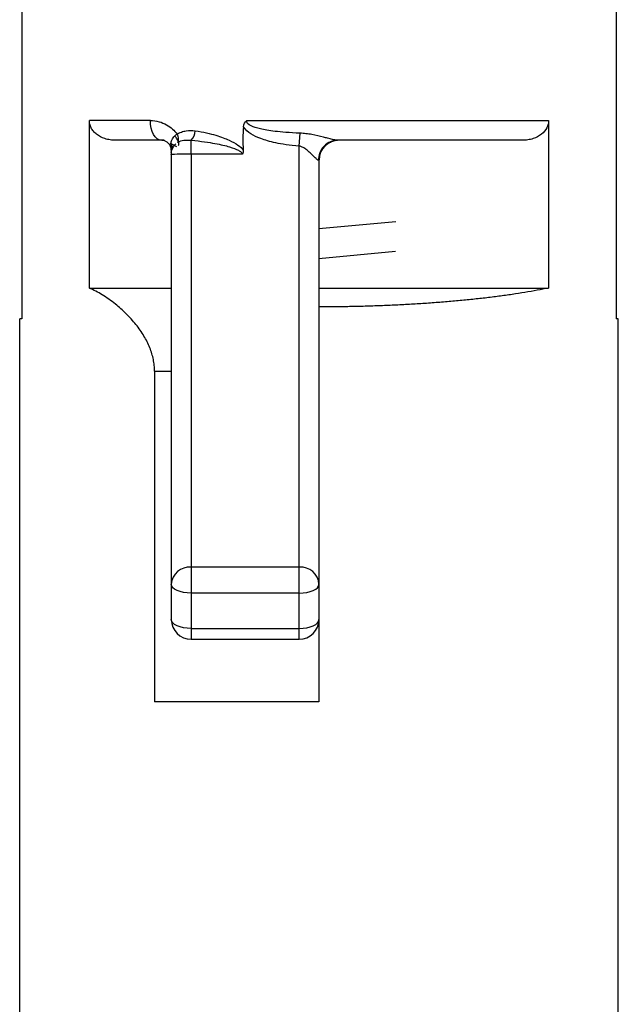
# Paper-space layout '_Top' of a CAD drawing. Units: millimetres. Extents: x -28 to 508, y -23 to 460.
# Drawn here: x -3 to 3, y 429 to 439 of the extents above; entities that cross this region are included whole.
import ezdxf

# ---------------------------------------------------------------- set-up
doc = ezdxf.new("R2010")
doc.units = ezdxf.units.MM

psp = doc.layouts.new('_Top')

# ---------------------------------------------------------------- linework, layer by layer
at = {"color": 7, "linetype": 'Continuous', "lineweight": 25}
for p, q in [((-3.0198, 453.2953), (-3.0198, 436.4237)), ((3.0198, 453.2953), (3.0198, 436.4237)), ((-1.7127, 438.4353), (-2.3322, 438.4353)), ((-2.3322, 436.7353), (-2.3322, 438.4353)), ((-0.7337, 438.4353), (2.3322, 438.4353)), ((2.3322, 438.4353), (2.3322, 436.7353)), ((-0.2, 438.1761), (-0.1903, 438.3069)), ((-1.5729, 438.2353), (-2.0647, 438.2353)), ((-1.4991, 438.1995), (-1.4467, 438.1731)), ((0.1227, 438.2206), (0.1178, 438.2211)), ((2.0647, 438.2353), (0.1898, 438.2353)), ((-1.5, 438.1112), (-1.5, 433.3683)), ((-1.3, 438.0945), (-1.3, 433.1683)), ((-0.7785, 438.0945), (-1.3, 438.0945)), ((-0.2, 433.1683), (-0.2, 438.1761)), ((0, 438.0353), (0, 436.5455)), ((0.7791, 437.4079), (0, 437.3353)), ((0, 437.0353), (0.7782, 437.1079)), ((-2.3322, 436.7353), (-1.5, 436.7353)), ((0, 436.7353), (2.3322, 436.7353)), ((0, 436.505), (0, 432.5353)), ((-3.04, 425.2353), (-3.04, 436.4237)), ((-3.0198, 436.4237), (-3.04, 436.4237)), ((3.04, 436.4237), (3.0198, 436.4237)), ((3.04, 425.2353), (3.04, 436.4237)), ((-0.0004, 436.1352), (-0.0006, 436.1352)), ((-1.6703, 435.8903), (-1.6703, 432.5353)), ((-1.6703, 435.8903), (-1.5, 435.8903)), ((-0.2, 433.9021), (-1.3, 433.9021)), ((-0.2, 433.6375), (-1.3, 433.6375)), ((-1.3, 433.2792), (-0.2, 433.2792)), ((-1.3, 433.1683), (-0.2, 433.1683)), ((0, 432.5353), (-1.6703, 432.5353))]:
    psp.add_line(p, q, dxfattribs=at)
at = {"color": 7, "linetype": 'Continuous', "lineweight": 25, "flags": 128}
for points in [[(-1.6, 438.2353), (-1.622, 438.2391), (-1.6431, 438.2505), (-1.6626, 438.269), (-1.6797, 438.2938), (-1.6937, 438.3241), (-1.7041, 438.3587), (-1.7105, 438.3962), (-1.7127, 438.4353)], [(-1.3, 438.0945), (-1.3, 438.1183), (-1.3, 438.1413), (-1.3, 438.163), (-1.3, 438.1829), (-1.3, 438.2004), (-1.3, 438.2152), (-1.3, 438.2268), (-1.3, 438.2349)], [(-1.3, 433.6375), (-1.339, 433.6392), (-1.3765, 433.6443), (-1.4111, 433.6525), (-1.4414, 433.6636), (-1.4663, 433.6771), (-1.4848, 433.6925), (-1.4962, 433.7092), (-1.5, 433.7266)], [(-0.2, 433.6375), (-0.161, 433.6392), (-0.1235, 433.6443), (-0.0889, 433.6525), (-0.0586, 433.6636), (-0.0337, 433.6771), (-0.0152, 433.6925), (-0.0038, 433.7092), (0, 433.7266)], [(-1.3, 433.2792), (-1.339, 433.2809), (-1.3765, 433.2859), (-1.4111, 433.2942), (-1.4414, 433.3053), (-1.4663, 433.3188), (-1.4848, 433.3342), (-1.4962, 433.3509), (-1.5, 433.3683)], [(-0.2, 433.2792), (-0.161, 433.2809), (-0.1235, 433.2859), (-0.0889, 433.2942), (-0.0586, 433.3053), (-0.0337, 433.3188), (-0.0152, 433.3342), (-0.0038, 433.3509), (0, 433.3683)]]:
    psp.add_lwpolyline(points, dxfattribs=at)
at = {"color": 7, "linetype": 'Continuous', "lineweight": 25}
for centre, radius, start, end in [((-1.5069, 438.2484), 0.0809, 334.97901, 36.77923), ((-1.3928, 438.3318), 0.1342, 313.73939, 359.78459), ((0.2, 438.0353), 0.2, 90.001, 179.99926), ((-1.3115, 433.7135), 0.1889, 86.50147, 176.0108), ((-0.1885, 433.7135), 0.1889, 3.9892, 93.49853), ((-1.3, 433.3683), 0.2, 180, 270), ((-0.2, 433.3683), 0.2, 270, 0)]:
    psp.add_arc(centre, radius, start, end, dxfattribs=at)
for points, knots in [([(-2.0647, 438.2353), (-2.0836, 438.2361), (-2.1209, 438.2377), (-2.1885, 438.2542), (-2.2477, 438.2838), (-2.2917, 438.3259), (-2.3146, 438.3603), (-2.3296, 438.3973), (-2.3313, 438.4226), (-2.3322, 438.4353)], [0, 0, 0, 0, 0.153136, 0.303081, 0.563615, 0.679644, 0.794768, 0.897714, 1, 1, 1, 1]), ([(-1.7127, 438.4353), (-1.6501, 438.4353), (-1.5949, 438.4188), (-1.5031, 438.3679), (-1.4677, 438.3343), (-1.4421, 438.2968)], [0, 0, 0, 0, 0.5, 0.5, 1, 1, 1, 1]), ([(-0.1903, 438.3069), (-0.3032, 438.3113), (-0.3823, 438.3184), (-0.5086, 438.3336), (-0.5562, 438.342), (-0.6344, 438.3602), (-0.6621, 438.3684), (-0.7185, 438.3957), (-0.7405, 438.4138), (-0.7337, 438.4353)], [0, 0, 0, 0, 0.25, 0.25, 0.5, 0.5, 0.75, 0.75, 1, 1, 1, 1]), ([(2.3322, 438.4353), (2.3313, 438.4228), (2.3295, 438.3975), (2.3095, 438.3471), (2.2605, 438.2899), (2.1887, 438.2544), (2.1211, 438.2375), (2.0838, 438.236), (2.0647, 438.2353)], [0, 0, 0, 0, 0.101255, 0.205438, 0.435589, 0.696471, 0.844918, 1, 1, 1, 1]), ([(-1.4421, 438.2968), (-1.427, 438.3067), (-1.4129, 438.3135), (-1.3814, 438.3248), (-1.3647, 438.3286), (-1.3181, 438.3353), (-1.29, 438.3354), (-1.2586, 438.3313)], [0, 0, 0, 0, 0.25, 0.25, 0.5, 0.5, 1, 1, 1, 1]), ([(-1.2586, 438.3313), (-1.1726, 438.3202), (-1.104, 438.3029), (-0.9933, 438.2696), (-0.9506, 438.2531), (-0.84, 438.2033), (-0.7934, 438.1708), (-0.7696, 438.1366)], [0, 0, 0, 0, 0.25, 0.25, 0.5, 0.5, 1, 1, 1, 1]), ([(-0.2, 438.1761), (-0.3013, 438.184), (-0.3773, 438.1961), (-0.5009, 438.222), (-0.5495, 438.2364), (-0.6318, 438.2672), (-0.6642, 438.2831), (-0.7191, 438.318), (-0.7484, 438.3417), (-0.7662, 438.371)], [0, 0, 0, 0, 0.25, 0.25, 0.5, 0.5, 0.75, 0.75, 1, 1, 1, 1]), ([(0.1898, 438.2353), (0.1861, 438.2354), (0.1777, 438.2358), (0.1596, 438.239), (0.1305, 438.2455), (0.0913, 438.2555), (0.023, 438.2731), (-0.0518, 438.2906), (-0.1315, 438.3032), (-0.1713, 438.3057), (-0.1903, 438.3069)], [0, 0, 0, 0, 0.0514381, 0.1150208, 0.1914777, 0.3277222, 0.4416123, 0.7249778, 0.8690822, 1, 1, 1, 1]), ([(-1.5, 438.1355), (-1.5004, 438.1418), (-1.5011, 438.1549), (-1.5069, 438.1733), (-1.5157, 438.1902), (-1.5277, 438.2052), (-1.5453, 438.2202), (-1.5702, 438.2327), (-1.5892, 438.2343), (-1.6, 438.2353)], [0, 0, 0, 0, 0.075737, 0.158383, 0.252646, 0.36174, 0.487748, 0.710202, 1, 1, 1, 1]), ([(-1.512, 438.2064), (-1.5077, 438.2013), (-1.4992, 438.191), (-1.491, 438.1727), (-1.4868, 438.1596), (-1.4862, 438.1527), (-1.4862, 438.1523)], [0, 0, 0, 0, 0.33645, 0.665746, 0.981606, 1, 1, 1, 1]), ([(-1.5, 438.1112), (-1.4986, 438.1225), (-1.496, 438.1439), (-1.5013, 438.1764), (-1.5043, 438.2071), (-1.4971, 438.2422), (-1.4765, 438.2664), (-1.4647, 438.2803)], [0, 0, 0, 0, 0.158685, 0.300702, 0.466037, 0.693192, 1, 1, 1, 1]), ([(-1.4263, 438.1822), (-1.425, 438.1873), (-1.4222, 438.1989), (-1.4254, 438.2162), (-1.4337, 438.2359), (-1.4473, 438.257), (-1.4586, 438.2726), (-1.4643, 438.2804)], [0, 0, 0, 0, 0.136323, 0.311063, 0.525088, 0.763277, 1, 1, 1, 1]), ([(-1.3, 438.2349), (-1.1973, 438.2272), (-1.1189, 438.2147), (-0.9958, 438.1916), (-0.9493, 438.1803), (-0.8708, 438.157), (-0.8406, 438.1453), (-0.8086, 438.1283), (-0.8001, 438.1227), (-0.7862, 438.1105), (-0.7802, 438.1038), (-0.7785, 438.0945)], [0, 0, 0, 0, 0.25, 0.25, 0.5, 0.5, 0.75, 0.75, 0.875, 0.875, 1, 1, 1, 1]), ([(0.1898, 438.2353), (0.1437, 438.2353), (0.0895, 438.2155), (0.0132, 438.1366), (-0.0055, 438.0808), (-0.0051, 438.0335)], [0, 0, 0, 0, 0.5, 0.5, 1, 1, 1, 1]), ([(0.0124, 438.1082), (0.0183, 438.1206), (0.0302, 438.1456), (0.0574, 438.1777), (0.0899, 438.2045), (0.115, 438.2159), (0.1274, 438.2216)], [0, 0, 0, 0, 0.2461934, 0.4981571, 0.7510291, 1, 1, 1, 1]), ([(0.2024, 438.2352), (0.1898, 438.2348), (0.1638, 438.2338), (0.1248, 438.2227), (0.0869, 438.2044), (0.0654, 438.1858), (0.0546, 438.1764)], [0, 0, 0, 0, 0.235803, 0.483394, 0.739586, 1, 1, 1, 1]), ([(-1.3, 438.0945), (-1.3523, 438.0945), (-1.4044, 438.0941), (-1.4785, 438.0925), (-1.5, 438.0914), (-1.5, 438.0903)], [0, 0, 0, 0, 0.5, 0.5, 1, 1, 1, 1]), ([(-0.0051, 438.0335), (-0.0069, 438.0336), (-0.0107, 438.0339), (-0.0194, 438.0397), (-0.032, 438.0504), (-0.0508, 438.0692), (-0.0761, 438.0946), (-0.1053, 438.1226), (-0.136, 438.1477), (-0.1673, 438.1675), (-0.1899, 438.1734), (-0.2, 438.1761)], [0, 0, 0, 0, 0.06945, 0.143053, 0.22289, 0.341707, 0.492371, 0.63635, 0.773497, 0.898601, 1, 1, 1, 1]), ([(-0.0003, 438.0331), (0.0002, 438.0455), (0.0013, 438.071), (0.0124, 438.1089), (0.0307, 438.1458), (0.0491, 438.1665), (0.0585, 438.177)], [0, 0, 0, 0, 0.232463, 0.479332, 0.736833, 1, 1, 1, 1]), ([(-1.6703, 435.8903), (-1.6709, 435.9103), (-1.6721, 435.9503), (-1.6816, 436.0102), (-1.6965, 436.0698), (-1.7254, 436.1517), (-1.7775, 436.2541), (-1.8599, 436.3696), (-1.9587, 436.4783), (-2.0745, 436.58), (-2.2015, 436.6712), (-2.2887, 436.7139), (-2.3322, 436.7353)], [0, 0, 0, 0, 0.045819, 0.092172, 0.139685, 0.188943, 0.296673, 0.415033, 0.543454, 0.679441, 0.839922, 1, 1, 1, 1]), ([(2.3322, 436.7353), (2.2936, 436.7274), (2.2168, 436.7118), (2.0925, 436.6901), (1.9628, 436.6698), (1.8277, 436.651), (1.688, 436.6337), (1.5442, 436.6179), (1.3968, 436.6037), (1.2464, 436.5909), (1.0936, 436.5796), (0.939, 436.5699), (0.783, 436.5616), (0.6261, 436.5548), (0.469, 436.5496), (0.3119, 436.5458), (0.1555, 436.5435), (0.0514, 436.5432), (-0.0004, 436.5431)], [0, 0, 0, 0, 0.066891, 0.133177, 0.198863, 0.263952, 0.328449, 0.392356, 0.455679, 0.518421, 0.580587, 0.642181, 0.703207, 0.763671, 0.823578, 0.882931, 0.941737, 1, 1, 1, 1])]:
    psp.add_open_spline(points, degree=3, knots=knots, dxfattribs=at)
for points in [[(-0.7662, 438.371), (-0.7632, 438.3995), (-0.7511, 438.4216), (-0.7337, 438.4353)], [(-1.4647, 438.2803), (-1.4583, 438.2865), (-1.4507, 438.292), (-1.4421, 438.2968)], [(-0.7662, 438.371), (-0.7744, 438.2935), (-0.7755, 438.2149), (-0.7696, 438.1366)], [(-1.5, 438.0903), (-1.5, 438.1306), (-1.4829, 438.1708), (-1.4537, 438.1987)], [(-1.4336, 438.2142), (-1.3959, 438.2378), (-1.3509, 438.2398), (-1.3, 438.2349)], [(0.2, 438.2353), (0.2, 438.2353), (0.1966, 438.2352), (0.1898, 438.2352)], [(-0.7696, 438.1366), (-0.7683, 438.1207), (-0.7709, 438.1061), (-0.7785, 438.0945)], [(0, 438.0353), (0, 438.0347), (-0.0017, 438.0341), (-0.0051, 438.0335)], [(-0.0004, 436.5431), (-0.0001, 436.5439), (0, 436.5447), (0, 436.5456)], [(-0.0004, 436.5431), (-0.0001, 436.5303), (0, 436.5176), (0, 436.505)]]:
    psp.add_open_spline(points, degree=3, dxfattribs=at)

doc.saveas('drawing.dxf')
